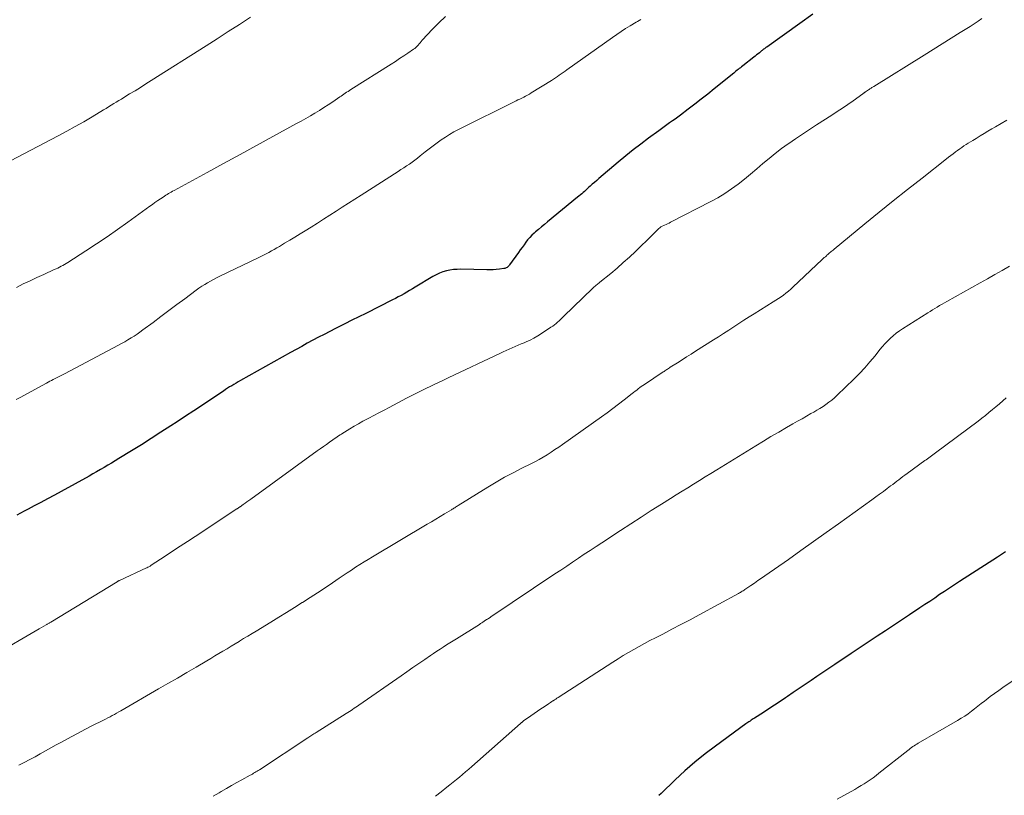
# Model space of a CAD drawing. Units: feet. Extents: x 1934999 to 1940007, y 530000 to 535002.
# Drawn here: x 1936078 to 1936216, y 532561 to 532670 of the extents above; entities that cross this region are included whole.
import ezdxf

# ---------------------------------------------------------------- set-up
doc = ezdxf.new("R2010")
doc.units = ezdxf.units.FT
doc.header["$LTSCALE"] = 100
doc.header["$MEASUREMENT"] = 0
doc.layers.add('CONTOUR INDEX', color=32, linetype='Continuous', lineweight=25)
doc.layers.add('CONTOUR INTERMEDIATE', color=40, linetype='Continuous', lineweight=15)

msp = doc.modelspace()

# ---------------------------------------------------------------- linework, layer by layer
at = {"layer": 'CONTOUR INDEX', "flags": 128}
for points, elevation in [([(1936189.07, 532670.37), (1936187.24, 532669.07), (1936182.58, 532665.77), (1936182.47, 532665.69), (1936182.36, 532665.61), (1936182.26, 532665.54), (1936182.15, 532665.46), (1936182.05, 532665.38), (1936181.95, 532665.3), (1936181.84, 532665.22), (1936181.74, 532665.13), (1936181.55, 532664.98), (1936181.36, 532664.82), (1936181.16, 532664.66), (1936180.96, 532664.5), (1936180.76, 532664.34), (1936179.21, 532663.12), (1936179.05, 532662.99), (1936178.89, 532662.87), (1936178.73, 532662.75), (1936178.57, 532662.62), (1936178.41, 532662.5), (1936178.26, 532662.37), (1936178.1, 532662.25), (1936177.94, 532662.12), (1936175.19, 532659.88), (1936174.29, 532659.16), (1936173.38, 532658.44), (1936172.47, 532657.74), (1936171.55, 532657.04), (1936170.46, 532656.22), (1936170.08, 532655.94), (1936169.7, 532655.66), (1936169.32, 532655.39), (1936168.93, 532655.12), (1936168.55, 532654.85), (1936168.16, 532654.57), (1936167.78, 532654.3), (1936167.4, 532654.02), (1936165.98, 532652.96), (1936164.9, 532652.15), (1936163.83, 532651.32), (1936162.78, 532650.47), (1936161.73, 532649.6), (1936159, 532647.3), (1936158.69, 532647.03), (1936158.38, 532646.76), (1936158.07, 532646.49), (1936157.77, 532646.22), (1936157.55, 532646.02), (1936157.36, 532645.85), (1936157.17, 532645.67), (1936156.97, 532645.5), (1936156.78, 532645.33), (1936156.59, 532645.16), (1936156.4, 532644.99), (1936156.2, 532644.83), (1936156, 532644.66), (1936151.79, 532641.21), (1936151.36, 532640.85), (1936150.93, 532640.5), (1936150.51, 532640.14), (1936150.08, 532639.79), (1936149.91, 532639.64), (1936149.58, 532639.34), (1936149.28, 532639.03), (1936148.99, 532638.7), (1936148.73, 532638.35), (1936148.48, 532637.98), (1936148.22, 532637.62), (1936147.96, 532637.26), (1936147.71, 532636.91), (1936146.45, 532635.16), (1936146.38, 532635.07), (1936146.29, 532634.98), (1936146.2, 532634.89), (1936146.1, 532634.82), (1936145.99, 532634.76), (1936145.88, 532634.71), (1936145.77, 532634.67), (1936145.65, 532634.65), (1936145.02, 532634.56), (1936144.58, 532634.51), (1936144.14, 532634.48), (1936143.7, 532634.46), (1936143.26, 532634.46), (1936139.61, 532634.55), (1936139.1, 532634.54), (1936138.58, 532634.51), (1936138.08, 532634.43), (1936137.57, 532634.32), (1936137.08, 532634.17), (1936136.6, 532633.99), (1936136.13, 532633.78), (1936135.68, 532633.53), (1936133.2, 532632.04), (1936132.8, 532631.8), (1936132.41, 532631.57), (1936132.02, 532631.34), (1936131.62, 532631.12), (1936131.22, 532630.89), (1936130.82, 532630.68), (1936130.42, 532630.46), (1936130.01, 532630.26), (1936126.24, 532628.36), (1936125.27, 532627.87), (1936124.3, 532627.38), (1936123.32, 532626.89), (1936122.35, 532626.4), (1936122.01, 532626.23), (1936121.21, 532625.82), (1936120.41, 532625.41), (1936119.62, 532625), (1936118.82, 532624.58), (1936118.03, 532624.15), (1936117.24, 532623.72), (1936116.46, 532623.29), (1936115.67, 532622.85), (1936108.63, 532618.91), (1936108.33, 532618.74), (1936108.02, 532618.56), (1936107.72, 532618.38), (1936107.42, 532618.2), (1936107.12, 532618.02), (1936106.82, 532617.83), (1936106.53, 532617.64), (1936106.24, 532617.44), (1936104.47, 532616.25), (1936103.29, 532615.46), (1936102.11, 532614.68), (1936100.92, 532613.9), (1936099.74, 532613.12), (1936098.84, 532612.54), (1936097.47, 532611.65), (1936096.09, 532610.77), (1936094.71, 532609.9), (1936093.32, 532609.04), (1936091.57, 532607.96), (1936091.05, 532607.64), (1936090.53, 532607.33), (1936090.01, 532607.01), (1936089.49, 532606.7), (1936088.96, 532606.4), (1936088.43, 532606.1), (1936087.9, 532605.8), (1936087.37, 532605.5), (1936083.43, 532603.34), (1936082.49, 532602.83), (1936081.54, 532602.31), (1936080.6, 532601.8), (1936079.65, 532601.3), (1936078.79, 532600.84), (1936078.27, 532600.56), (1936077.75, 532600.28), (1936077.23, 532600)], 1040), ([(1936216.14, 532594.84), (1936215.57, 532594.49), (1936215, 532594.13), (1936209.65, 532590.68), (1936208.95, 532590.22), (1936208.26, 532589.77), (1936207.56, 532589.3), (1936206.87, 532588.84), (1936206.18, 532588.37), (1936205.49, 532587.9), (1936204.79, 532587.44), (1936204.1, 532586.97), (1936202.64, 532586), (1936201.52, 532585.25), (1936200.39, 532584.5), (1936199.25, 532583.75), (1936198.12, 532583), (1936197.25, 532582.43), (1936196.55, 532581.97), (1936195.86, 532581.51), (1936195.16, 532581.05), (1936194.47, 532580.59), (1936192.14, 532579.03), (1936191.3, 532578.47), (1936190.47, 532577.91), (1936189.64, 532577.35), (1936188.81, 532576.78), (1936187.98, 532576.22), (1936187.14, 532575.65), (1936186.31, 532575.09), (1936185.48, 532574.52), (1936185.23, 532574.35), (1936184.46, 532573.83), (1936183.68, 532573.32), (1936182.9, 532572.81), (1936182.11, 532572.3), (1936180.85, 532571.48), (1936180.7, 532571.38), (1936180.54, 532571.29), (1936180.39, 532571.19), (1936180.24, 532571.09), (1936180.08, 532570.99), (1936179.93, 532570.89), (1936179.78, 532570.79), (1936179.63, 532570.68), (1936175.38, 532567.57), (1936173.91, 532566.46), (1936172.48, 532565.3), (1936171.09, 532564.09), (1936169.74, 532562.84), (1936167.73, 532560.92), (1936167.4, 532560.61)], 1020)]:
    msp.add_lwpolyline(points, dxfattribs=dict(at, elevation=elevation))
at = {"layer": 'CONTOUR INTERMEDIATE', "flags": 128}
for points, elevation in [([(1936212.81, 532669.79), (1936212.27, 532669.41), (1936211.72, 532669.04), (1936211.16, 532668.68), (1936209.76, 532667.8), (1936208.5, 532667), (1936207.24, 532666.2), (1936205.97, 532665.41), (1936204.71, 532664.63), (1936197.64, 532660.24), (1936197.55, 532660.19), (1936197.45, 532660.13), (1936197.36, 532660.07), (1936197.26, 532660.01), (1936197.17, 532659.95), (1936197.07, 532659.89), (1936196.98, 532659.83), (1936196.89, 532659.77), (1936196.45, 532659.47), (1936196.4, 532659.44), (1936196.35, 532659.41), (1936196.31, 532659.37), (1936196.26, 532659.34), (1936196.22, 532659.31), (1936196.17, 532659.27), (1936196.12, 532659.24), (1936196.08, 532659.2), (1936194.71, 532658.23), (1936193.98, 532657.71), (1936193.24, 532657.2), (1936192.5, 532656.7), (1936191.75, 532656.21), (1936189.57, 532654.82), (1936188.58, 532654.18), (1936187.61, 532653.53), (1936186.63, 532652.88), (1936185.67, 532652.22), (1936185.6, 532652.17), (1936184.68, 532651.51), (1936183.78, 532650.83), (1936182.91, 532650.12), (1936182.04, 532649.39), (1936181.19, 532648.66), (1936180.32, 532647.93), (1936179.44, 532647.22), (1936178.56, 532646.52), (1936177.63, 532645.83), (1936176.69, 532645.19), (1936175.72, 532644.61), (1936174.72, 532644.06), (1936169.08, 532641.15), (1936168.87, 532641.05), (1936168.66, 532640.94), (1936168.44, 532640.84), (1936168.23, 532640.75), (1936167.82, 532640.57), (1936167.71, 532640.51), (1936167.3, 532640.13), (1936167.11, 532639.96), (1936166.92, 532639.78), (1936166.73, 532639.6), (1936166.54, 532639.41), (1936164.13, 532637.07), (1936163.29, 532636.27), (1936162.43, 532635.49), (1936161.56, 532634.73), (1936160.67, 532633.98), (1936159.13, 532632.72), (1936159, 532632.62), (1936158.87, 532632.51), (1936158.74, 532632.41), (1936158.61, 532632.3), (1936158.49, 532632.19), (1936158.36, 532632.08), (1936158.24, 532631.97), (1936158.12, 532631.86), (1936154.07, 532627.95), (1936153.85, 532627.74), (1936153.64, 532627.54), (1936153.42, 532627.33), (1936153.2, 532627.13), (1936152.98, 532626.93), (1936152.75, 532626.75), (1936152.51, 532626.57), (1936152.26, 532626.4), (1936150.92, 532625.52), (1936150.41, 532625.19), (1936149.88, 532624.89), (1936149.34, 532624.61), (1936148.79, 532624.36), (1936148.51, 532624.24), (1936148.09, 532624.06), (1936147.67, 532623.87), (1936147.25, 532623.69), (1936146.83, 532623.51), (1936146.41, 532623.32), (1936145.99, 532623.13), (1936145.57, 532622.94), (1936145.16, 532622.75), (1936137.84, 532619.31), (1936137.15, 532618.98), (1936136.46, 532618.66), (1936135.78, 532618.33), (1936135.09, 532618.01), (1936134.96, 532617.94), (1936134.21, 532617.58), (1936133.46, 532617.21), (1936132.72, 532616.83), (1936131.99, 532616.44), (1936129.54, 532615.14), (1936128.82, 532614.76), (1936128.1, 532614.38), (1936127.38, 532614.01), (1936126.66, 532613.63), (1936126.47, 532613.53), (1936125.85, 532613.19), (1936125.23, 532612.86), (1936124.63, 532612.5), (1936124.02, 532612.14), (1936123.25, 532611.67), (1936123.04, 532611.54), (1936122.83, 532611.41), (1936122.63, 532611.27), (1936122.42, 532611.13), (1936122.22, 532610.99), (1936122.02, 532610.85), (1936121.82, 532610.71), (1936121.62, 532610.57), (1936121.15, 532610.25), (1936120.72, 532609.95), (1936120.29, 532609.65), (1936119.86, 532609.34), (1936119.43, 532609.04), (1936110.08, 532602.27), (1936109.81, 532602.08), (1936109.55, 532601.89), (1936109.28, 532601.7), (1936109.01, 532601.5), (1936108.59, 532601.2), (1936108.53, 532601.16), (1936108.48, 532601.12), (1936108.42, 532601.08), (1936108.36, 532601.04), (1936108.3, 532601), (1936108.24, 532600.96), (1936108.18, 532600.92), (1936108.12, 532600.88), (1936102.26, 532597.02), (1936101.2, 532596.33), (1936100.15, 532595.63), (1936099.1, 532594.94), (1936098.04, 532594.25), (1936096.1, 532592.97), (1936096.02, 532592.91), (1936095.93, 532592.86), (1936095.85, 532592.81), (1936095.77, 532592.77), (1936095.68, 532592.72), (1936095.59, 532592.68), (1936095.51, 532592.63), (1936095.42, 532592.59), (1936091.66, 532590.84), (1936091.61, 532590.82), (1936091.57, 532590.8), (1936091.52, 532590.78), (1936091.47, 532590.75), (1936091.43, 532590.73), (1936091.38, 532590.7), (1936091.34, 532590.68), (1936091.3, 532590.65), (1936082, 532584.98), (1936081.92, 532584.93), (1936081.83, 532584.88), (1936081.75, 532584.83), (1936081.67, 532584.78), (1936081.58, 532584.73), (1936081.5, 532584.68), (1936081.41, 532584.63), (1936081.33, 532584.58), (1936080.37, 532584.03), (1936079.81, 532583.7), (1936079.24, 532583.38), (1936078.68, 532583.05), (1936078.11, 532582.73), (1936074.24, 532580.49)], 1036), ([(1936110.03, 532669.97), (1936108.48, 532668.95), (1936106.93, 532667.94), (1936105.37, 532666.93), (1936103.8, 532665.93), (1936096.11, 532661.06), (1936095.36, 532660.58), (1936094.6, 532660.11), (1936093.84, 532659.64), (1936093.07, 532659.18), (1936092.26, 532658.68), (1936091.9, 532658.47), (1936091.55, 532658.25), (1936091.19, 532658.03), (1936090.83, 532657.82), (1936090.47, 532657.6), (1936090.11, 532657.38), (1936089.76, 532657.16), (1936089.4, 532656.95), (1936087.78, 532655.97), (1936086.61, 532655.27), (1936085.43, 532654.59), (1936084.24, 532653.94), (1936083.03, 532653.3), (1936075.34, 532649.28)], 1052), ([(1936164.88, 532669.64), (1936164.66, 532669.51), (1936164.44, 532669.38), (1936164.22, 532669.25), (1936163.38, 532668.75), (1936162.75, 532668.36), (1936162.12, 532667.96), (1936161.51, 532667.55), (1936160.89, 532667.12), (1936154.51, 532662.56), (1936154.24, 532662.37), (1936153.97, 532662.18), (1936153.7, 532661.99), (1936153.44, 532661.8), (1936153.17, 532661.61), (1936152.9, 532661.43), (1936152.62, 532661.25), (1936152.34, 532661.08), (1936149.49, 532659.32), (1936149.23, 532659.16), (1936148.97, 532659.01), (1936148.7, 532658.87), (1936148.44, 532658.74), (1936148.17, 532658.6), (1936147.9, 532658.47), (1936147.63, 532658.34), (1936147.36, 532658.2), (1936139.26, 532654.17), (1936138.64, 532653.84), (1936138.03, 532653.5), (1936137.43, 532653.13), (1936136.85, 532652.74), (1936136.27, 532652.33), (1936135.7, 532651.91), (1936135.15, 532651.48), (1936134.59, 532651.04), (1936133.89, 532650.47), (1936133.52, 532650.18), (1936133.14, 532649.89), (1936132.76, 532649.61), (1936132.37, 532649.34), (1936131.98, 532649.08), (1936131.58, 532648.82), (1936131.19, 532648.56), (1936130.79, 532648.3), (1936125.58, 532644.97), (1936124.7, 532644.41), (1936123.83, 532643.85), (1936122.95, 532643.28), (1936122.07, 532642.72), (1936121.2, 532642.15), (1936120.32, 532641.59), (1936119.44, 532641.04), (1936118.56, 532640.48), (1936117.72, 532639.96), (1936117.01, 532639.51), (1936116.29, 532639.07), (1936115.57, 532638.63), (1936114.84, 532638.2), (1936114.13, 532637.77), (1936113.76, 532637.55), (1936113.39, 532637.34), (1936113.01, 532637.13), (1936112.64, 532636.93), (1936112.26, 532636.73), (1936111.88, 532636.54), (1936111.5, 532636.35), (1936111.12, 532636.16), (1936105.72, 532633.56), (1936105.29, 532633.35), (1936104.86, 532633.13), (1936104.44, 532632.9), (1936104.02, 532632.66), (1936103.61, 532632.41), (1936103.21, 532632.16), (1936102.81, 532631.89), (1936102.43, 532631.61), (1936100.81, 532630.41), (1936099.69, 532629.58), (1936098.58, 532628.75), (1936097.46, 532627.92), (1936096.35, 532627.09), (1936094.93, 532626.03), (1936094.52, 532625.73), (1936094.11, 532625.44), (1936093.68, 532625.17), (1936093.26, 532624.9), (1936092.82, 532624.63), (1936092.38, 532624.38), (1936091.94, 532624.13), (1936091.5, 532623.89), (1936083.93, 532619.87), (1936083.74, 532619.77), (1936083.55, 532619.67), (1936083.36, 532619.58), (1936083.17, 532619.48), (1936082.98, 532619.38), (1936082.79, 532619.29), (1936082.6, 532619.19), (1936082.42, 532619.1), (1936082.32, 532619.06), (1936082.08, 532618.94), (1936081.85, 532618.82), (1936081.61, 532618.7), (1936081.38, 532618.57), (1936077.67, 532616.56), (1936077.1, 532616.25)], 1044), ([(1936137.47, 532670.04), (1936136.52, 532669.19), (1936135.62, 532668.28), (1936134.19, 532666.72), (1936134.04, 532666.55), (1936133.89, 532666.38), (1936133.74, 532666.22), (1936133.6, 532666.05), (1936133.45, 532665.89), (1936133.29, 532665.73), (1936133.12, 532665.59), (1936132.94, 532665.46), (1936132.16, 532664.92), (1936131.58, 532664.53), (1936131, 532664.14), (1936130.42, 532663.76), (1936129.83, 532663.38), (1936124.14, 532659.79), (1936123.95, 532659.66), (1936123.75, 532659.54), (1936123.56, 532659.41), (1936123.37, 532659.28), (1936123.18, 532659.15), (1936122.98, 532659.02), (1936122.79, 532658.89), (1936122.6, 532658.76), (1936121.6, 532658.08), (1936120.98, 532657.66), (1936120.36, 532657.26), (1936119.74, 532656.86), (1936119.1, 532656.48), (1936118.46, 532656.1), (1936117.82, 532655.73), (1936117.17, 532655.37), (1936116.52, 532655.01), (1936113.2, 532653.2), (1936110.89, 532651.95), (1936108.58, 532650.69), (1936106.27, 532649.42), (1936103.96, 532648.16), (1936099.31, 532645.61), (1936099.11, 532645.51), (1936098.92, 532645.4), (1936098.72, 532645.29), (1936098.53, 532645.18), (1936098.33, 532645.06), (1936098.14, 532644.95), (1936097.95, 532644.82), (1936097.77, 532644.7), (1936097.38, 532644.44), (1936097.01, 532644.19), (1936096.63, 532643.93), (1936096.26, 532643.66), (1936095.89, 532643.4), (1936092.83, 532641.18), (1936091.38, 532640.14), (1936089.91, 532639.13), (1936088.43, 532638.13), (1936086.93, 532637.16), (1936084.38, 532635.52), (1936084.15, 532635.38), (1936083.92, 532635.24), (1936083.69, 532635.1), (1936083.45, 532634.97), (1936083.21, 532634.85), (1936082.97, 532634.73), (1936082.73, 532634.61), (1936082.48, 532634.5), (1936081, 532633.84), (1936080.03, 532633.4), (1936079.07, 532632.95), (1936078.11, 532632.49), (1936077.16, 532632.01)], 1048), ([(1936216.31, 532655.52), (1936215.52, 532655.04), (1936214.72, 532654.57), (1936214.22, 532654.27), (1936213.67, 532653.94), (1936213.12, 532653.61), (1936212.56, 532653.28), (1936212.01, 532652.94), (1936211.53, 532652.65), (1936211.22, 532652.46), (1936210.91, 532652.27), (1936210.6, 532652.07), (1936210.3, 532651.87), (1936210, 532651.67), (1936209.7, 532651.46), (1936209.4, 532651.25), (1936209.11, 532651.03), (1936209.07, 532651), (1936208.76, 532650.77), (1936208.45, 532650.54), (1936208.14, 532650.3), (1936207.83, 532650.06), (1936204.4, 532647.37), (1936202.38, 532645.78), (1936200.37, 532644.18), (1936198.37, 532642.56), (1936196.38, 532640.93), (1936192.04, 532637.36), (1936191.91, 532637.25), (1936191.79, 532637.15), (1936191.66, 532637.05), (1936191.53, 532636.94), (1936191.41, 532636.84), (1936191.28, 532636.73), (1936191.16, 532636.63), (1936191.04, 532636.52), (1936190.98, 532636.46), (1936190.82, 532636.32), (1936190.67, 532636.19), (1936190.52, 532636.05), (1936190.37, 532635.91), (1936186.27, 532632.05), (1936185.95, 532631.75), (1936185.62, 532631.47), (1936185.29, 532631.2), (1936184.94, 532630.93), (1936184.59, 532630.68), (1936184.23, 532630.43), (1936183.87, 532630.19), (1936183.5, 532629.96), (1936180.83, 532628.31), (1936180.1, 532627.85), (1936179.38, 532627.4), (1936178.67, 532626.93), (1936177.95, 532626.47), (1936177.24, 532626), (1936176.53, 532625.53), (1936175.81, 532625.07), (1936175.09, 532624.62), (1936172.59, 532623.04), (1936171.96, 532622.64), (1936171.32, 532622.24), (1936170.68, 532621.83), (1936170.05, 532621.43), (1936169.03, 532620.78), (1936168.9, 532620.7), (1936168.77, 532620.62), (1936168.65, 532620.54), (1936168.53, 532620.46), (1936168.4, 532620.37), (1936168.28, 532620.29), (1936168.15, 532620.21), (1936168.03, 532620.13), (1936165.39, 532618.38), (1936165.17, 532618.23), (1936164.95, 532618.08), (1936164.73, 532617.92), (1936164.52, 532617.75), (1936164.31, 532617.59), (1936164.09, 532617.42), (1936163.88, 532617.25), (1936163.67, 532617.09), (1936162.53, 532616.19), (1936161.75, 532615.58), (1936160.96, 532614.98), (1936160.16, 532614.39), (1936159.35, 532613.81), (1936153.91, 532609.95), (1936153.37, 532609.58), (1936152.83, 532609.21), (1936152.28, 532608.85), (1936151.73, 532608.5), (1936151.17, 532608.16), (1936150.6, 532607.83), (1936150.02, 532607.52), (1936149.44, 532607.22), (1936148.16, 532606.59), (1936146.95, 532605.97), (1936145.75, 532605.33), (1936144.56, 532604.65), (1936143.39, 532603.95), (1936139.21, 532601.36), (1936139.1, 532601.28), (1936138.98, 532601.21), (1936138.86, 532601.13), (1936138.75, 532601.05), (1936138.63, 532600.98), (1936138.51, 532600.9), (1936138.4, 532600.83), (1936138.28, 532600.76), (1936137.3, 532600.18), (1936136.7, 532599.82), (1936136.09, 532599.45), (1936135.48, 532599.09), (1936134.88, 532598.73), (1936127.2, 532594.16), (1936126.6, 532593.8), (1936126, 532593.43), (1936125.41, 532593.06), (1936124.82, 532592.68), (1936124.24, 532592.3), (1936123.65, 532591.92), (1936123.07, 532591.53), (1936122.49, 532591.14), (1936121.57, 532590.51), (1936120.52, 532589.81), (1936119.47, 532589.12), (1936118.42, 532588.43), (1936117.36, 532587.75), (1936117.3, 532587.72), (1936116.21, 532587.03), (1936115.11, 532586.34), (1936114.01, 532585.66), (1936112.91, 532584.99), (1936110.85, 532583.73), (1936110.26, 532583.37), (1936109.67, 532583.02), (1936109.08, 532582.66), (1936108.49, 532582.3), (1936108.45, 532582.27), (1936107.88, 532581.93), (1936107.32, 532581.59), (1936106.75, 532581.25), (1936106.18, 532580.91), (1936105.61, 532580.57), (1936105.05, 532580.23), (1936104.48, 532579.89), (1936103.91, 532579.55), (1936102.41, 532578.67), (1936101.09, 532577.9), (1936099.77, 532577.12), (1936098.45, 532576.35), (1936097.13, 532575.59), (1936091.85, 532572.53), (1936091.55, 532572.36), (1936091.24, 532572.19), (1936090.93, 532572.02), (1936090.62, 532571.85), (1936090.31, 532571.68), (1936090, 532571.52), (1936089.69, 532571.36), (1936089.38, 532571.2), (1936087.77, 532570.4), (1936086.79, 532569.9), (1936085.82, 532569.4), (1936084.86, 532568.89), (1936083.9, 532568.37), (1936083.47, 532568.14), (1936082.73, 532567.73), (1936081.99, 532567.32), (1936081.25, 532566.91), (1936080.51, 532566.49), (1936079.77, 532566.08), (1936079.02, 532565.67), (1936078.27, 532565.27), (1936077.52, 532564.88)], 1032), ([(1936216.71, 532634.99), (1936215.68, 532634.39), (1936214.64, 532633.8), (1936213.61, 532633.21), (1936212.56, 532632.63), (1936207.88, 532630.03), (1936207.55, 532629.84), (1936207.21, 532629.65), (1936206.88, 532629.45), (1936206.55, 532629.25), (1936206.22, 532629.04), (1936205.89, 532628.84), (1936205.57, 532628.63), (1936205.24, 532628.43), (1936201.68, 532626.18), (1936201.23, 532625.88), (1936200.79, 532625.56), (1936200.37, 532625.22), (1936199.97, 532624.86), (1936199.58, 532624.48), (1936199.2, 532624.09), (1936198.84, 532623.69), (1936198.49, 532623.27), (1936197.8, 532622.39), (1936197.09, 532621.54), (1936196.37, 532620.7), (1936195.61, 532619.9), (1936194.83, 532619.12), (1936192.48, 532616.85), (1936192.11, 532616.51), (1936191.72, 532616.18), (1936191.32, 532615.87), (1936190.91, 532615.57), (1936190.49, 532615.29), (1936190.06, 532615.01), (1936189.62, 532614.75), (1936189.19, 532614.49), (1936188.8, 532614.28), (1936188.17, 532613.91), (1936187.54, 532613.55), (1936186.9, 532613.19), (1936186.27, 532612.84), (1936185.35, 532612.32), (1936184.27, 532611.69), (1936183.18, 532611.06), (1936182.11, 532610.42), (1936181.04, 532609.77), (1936175.55, 532606.38), (1936174.74, 532605.88), (1936173.93, 532605.38), (1936173.12, 532604.88), (1936172.31, 532604.37), (1936171.5, 532603.87), (1936170.69, 532603.36), (1936169.88, 532602.85), (1936169.08, 532602.35), (1936167.8, 532601.55), (1936166.36, 532600.64), (1936164.92, 532599.72), (1936163.48, 532598.79), (1936162.05, 532597.86), (1936159.43, 532596.14), (1936158.6, 532595.6), (1936157.78, 532595.05), (1936156.95, 532594.51), (1936156.13, 532593.96), (1936155.3, 532593.4), (1936154.48, 532592.85), (1936153.65, 532592.3), (1936152.83, 532591.75), (1936143.81, 532585.71), (1936143.72, 532585.65), (1936143.64, 532585.6), (1936143.56, 532585.54), (1936143.47, 532585.49), (1936143.33, 532585.39), (1936143.23, 532585.33), (1936142.88, 532585.1), (1936142.71, 532584.99), (1936142.55, 532584.88), (1936142.38, 532584.78), (1936142.21, 532584.67), (1936138.97, 532582.65), (1936138.51, 532582.36), (1936138.05, 532582.07), (1936137.6, 532581.77), (1936137.14, 532581.48), (1936136.68, 532581.18), (1936136.23, 532580.88), (1936135.78, 532580.58), (1936135.32, 532580.27), (1936134.54, 532579.74), (1936133.71, 532579.17), (1936132.87, 532578.6), (1936132.03, 532578.02), (1936131.2, 532577.44), (1936125.28, 532573.33), (1936125.06, 532573.18), (1936124.84, 532573.03), (1936124.61, 532572.88), (1936124.39, 532572.73), (1936124.17, 532572.58), (1936123.94, 532572.43), (1936123.72, 532572.28), (1936123.49, 532572.14), (1936119.27, 532569.49), (1936119.12, 532569.4), (1936118.97, 532569.3), (1936118.83, 532569.21), (1936118.68, 532569.12), (1936118.54, 532569.03), (1936118.39, 532568.93), (1936118.25, 532568.84), (1936118.1, 532568.74), (1936111.29, 532564.25), (1936111.13, 532564.14), (1936110.97, 532564.04), (1936110.81, 532563.94), (1936110.64, 532563.84), (1936110.48, 532563.74), (1936110.32, 532563.64), (1936110.15, 532563.55), (1936109.98, 532563.46), (1936108.85, 532562.83), (1936108.12, 532562.43), (1936107.39, 532562.02), (1936106.66, 532561.61), (1936105.93, 532561.2), (1936105.63, 532561.02), (1936104.81, 532560.55)], 1028), ([(1936216.24, 532616.5), (1936215.76, 532616.08), (1936215.27, 532615.66), (1936214.78, 532615.25), (1936214.29, 532614.83), (1936213.8, 532614.42), (1936213.3, 532614.01), (1936212.8, 532613.62), (1936212.29, 532613.23), (1936206.3, 532608.75), (1936206.12, 532608.61), (1936205.93, 532608.47), (1936205.74, 532608.34), (1936205.55, 532608.21), (1936205.36, 532608.07), (1936205.17, 532607.94), (1936204.98, 532607.8), (1936204.79, 532607.67), (1936202.3, 532605.86), (1936202.01, 532605.65), (1936201.72, 532605.43), (1936201.43, 532605.21), (1936201.14, 532604.99), (1936200.86, 532604.77), (1936200.57, 532604.55), (1936200.28, 532604.33), (1936199.99, 532604.11), (1936199.51, 532603.75), (1936198.98, 532603.35), (1936198.45, 532602.96), (1936197.91, 532602.57), (1936197.37, 532602.18), (1936192.68, 532598.81), (1936190.92, 532597.55), (1936189.16, 532596.3), (1936187.39, 532595.05), (1936185.62, 532593.8), (1936182.32, 532591.49), (1936181.83, 532591.15), (1936181.34, 532590.81), (1936180.86, 532590.47), (1936180.37, 532590.14), (1936179.64, 532589.64), (1936179.51, 532589.56), (1936179.39, 532589.47), (1936179.26, 532589.39), (1936179.14, 532589.31), (1936179.01, 532589.23), (1936178.88, 532589.16), (1936178.75, 532589.08), (1936178.62, 532589.01), (1936173.07, 532585.99), (1936171.81, 532585.31), (1936170.53, 532584.63), (1936169.26, 532583.97), (1936167.97, 532583.31), (1936166.94, 532582.79), (1936166.18, 532582.39), (1936165.42, 532581.99), (1936164.66, 532581.58), (1936163.91, 532581.15), (1936163.17, 532580.72), (1936162.43, 532580.28), (1936161.7, 532579.82), (1936160.97, 532579.36), (1936153.28, 532574.4), (1936153.11, 532574.28), (1936152.93, 532574.17), (1936152.75, 532574.06), (1936152.58, 532573.94), (1936152.52, 532573.91), (1936152.37, 532573.81), (1936152.22, 532573.71), (1936152.07, 532573.61), (1936151.92, 532573.52), (1936151.29, 532573.1), (1936150.83, 532572.78), (1936150.37, 532572.47), (1936149.91, 532572.15), (1936149.45, 532571.83), (1936148.43, 532571.12), (1936148.38, 532571.08), (1936148.32, 532571.03), (1936148.27, 532570.99), (1936148.21, 532570.95), (1936148.16, 532570.9), (1936148.11, 532570.86), (1936148.05, 532570.81), (1936148, 532570.76), (1936141.15, 532564.71), (1936140.72, 532564.33), (1936140.28, 532563.96), (1936139.85, 532563.59), (1936139.41, 532563.22), (1936138.97, 532562.86), (1936138.52, 532562.5), (1936138.08, 532562.14), (1936137.63, 532561.78), (1936136.85, 532561.16), (1936136.03, 532560.51)], 1024), ([(1936217.9, 532577.24), (1936215.78, 532575.8), (1936215.18, 532575.38), (1936214.58, 532574.96), (1936213.99, 532574.52), (1936213.41, 532574.07), (1936213.17, 532573.89), (1936212.71, 532573.53), (1936212.25, 532573.17), (1936211.79, 532572.82), (1936211.34, 532572.46), (1936210.87, 532572.12), (1936210.4, 532571.78), (1936209.91, 532571.47), (1936209.41, 532571.17), (1936203.88, 532567.96), (1936203.69, 532567.84), (1936203.5, 532567.73), (1936203.31, 532567.61), (1936203.13, 532567.49), (1936202.94, 532567.36), (1936202.76, 532567.23), (1936202.59, 532567.1), (1936202.41, 532566.97), (1936198.35, 532563.75), (1936197.94, 532563.44), (1936197.54, 532563.13), (1936197.12, 532562.84), (1936196.7, 532562.55), (1936196.27, 532562.28), (1936195.84, 532562.01), (1936195.4, 532561.75), (1936194.96, 532561.49), (1936192.49, 532560.12)], 1016)]:
    msp.add_lwpolyline(points, dxfattribs=dict(at, elevation=elevation))

doc.saveas('drawing.dxf')
